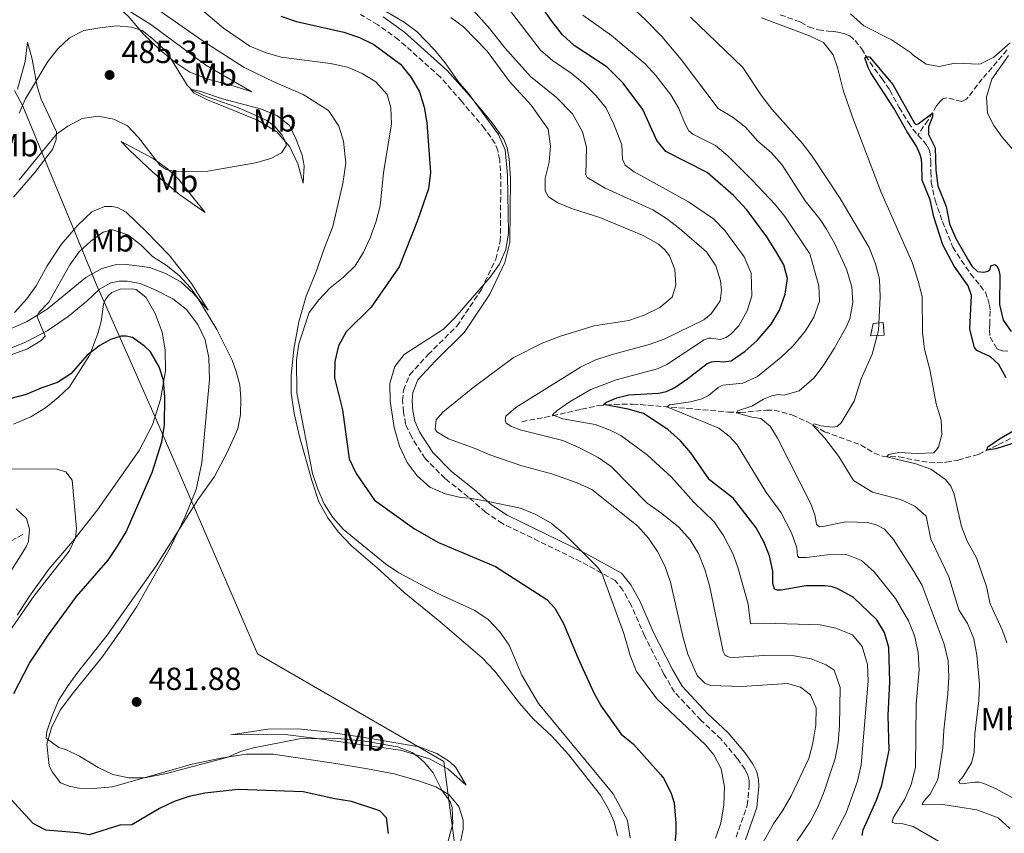
# Model space of a CAD drawing. Units: metres. Extents: x 632767 to 636260, y 4653344 to 4655722.
# Drawn here: x 634707 to 635016, y 4655313 to 4655568 of the extents above; entities that cross this region are included whole.
import ezdxf
from ezdxf.enums import TextEntityAlignment as Align

# ---------------------------------------------------------------- set-up
doc = ezdxf.new("R2010")
doc.units = ezdxf.units.M
doc.header["$MEASUREMENT"] = 0
doc.linetypes.add('DGN Style 3', pattern=[2.435891, 1.739922, -0.695969])
for name, color, linetype, lineweight in [('Barranco lineal', 142, 'DGN Style 3', 13), ('Camino', 7, 'DGN Style 3', 0), ('construcción   en ruinas', 1, 'Continuous', 0), ('contrucción  en ruinas', 1, 'DGN Style 3', 13), ('Cota de punto acotado terreno', 7, 'Continuous', 0), ('Curva de nivel directora', 30, 'Continuous', 30), ('Curva de nivel intermedia', 30, 'Continuous', 0), ('Etiqueta de uso rústico', 92, 'Continuous', 0), ('Límite de municipio', 7, 'Continuous', 0), ('Línea de cambio de uso (parcela vista)', 92, 'Continuous', 0), ('Margen derecho', 7, 'Continuous', 0), ('Punto acotado terreno (símbolo)', 7, 'Continuous', 0)]:
    doc.layers.add(name, color=color, linetype=linetype, lineweight=lineweight)
doc.styles.add('Style-Arial', font='arial.ttf')

# ---------------------------------------------------------------- blocks, each defined once
blk = doc.blocks.new('5PATER')
at = {"layer": 'Punto acotado terreno (símbolo)', "linetype": 'Continuous', "lineweight": 0}
h = blk.add_hatch(color=51, dxfattribs=at)
edge = h.paths.add_edge_path()
edge.add_ellipse((0, 0), major_axis=(-0.11, -0.111), ratio=0.999422, start_angle=0, end_angle=360)

msp = doc.modelspace()

# ---------------------------------------------------------------- linework, layer by layer
at = {"layer": 'Barranco lineal', "color": 142, "linetype": 'DGN Style 3', "lineweight": 13}
for points in [[(634945.36, 4655569.87, 426.19), (634951.73, 4655567.53, 425.61), (634954.28, 4655566.08, 425.57), (634957.35, 4655565.09, 425.53), (634960.39, 4655564.73, 425.45), (634962.31, 4655564.6, 425.45), (634964, 4655564.34, 425.45), (634965.58, 4655563.84, 425.37), (634967.2, 4655563.28, 425.37), (634968.86, 4655561.76, 425.33), (634970.87, 4655559.22, 425.24), (634973.52, 4655554.9, 424.83), (634977.26, 4655549.87, 424.58), (634979.74, 4655546.18, 424.5), (634982.65, 4655540.79, 424.29), (634985.56, 4655536.01, 424.21), (634986.95, 4655533.93, 424.21), (634988.54, 4655532.11, 424.09)], [(635016.57, 4655558.86, 428.67), (635008.75, 4655549.77, 427.55), (635003.79, 4655543.39, 426.73), (635002.28, 4655542.63, 426.32), (634997.58, 4655543.81, 426.03), (634996.33, 4655543.45, 425.94), (634995.44, 4655542.59, 425.86), (634994.41, 4655541.27, 425.41), (634991.71, 4655536.8, 424.58), (634988.54, 4655532.11, 424.09)], [(634988.54, 4655532.11, 424.09), (634990.33, 4655530.23, 424.09), (634991.58, 4655528.61, 424), (634992.21, 4655527.32, 423.92), (634992.54, 4655524.94, 423.88), (634992.55, 4655523.89, 423.88), (634992.55, 4655520.58, 423.76), (634992.75, 4655517.31, 423.71), (634993.91, 4655511.66, 423.43), (634996.26, 4655504.96, 423.22), (634999.51, 4655496.93, 423.05), (635002.15, 4655492.84, 422.81), (635005.07, 4655488.58, 422.56), (635008.11, 4655484.88, 422.27), (635009.7, 4655482.8, 422.15), (635010.49, 4655480.72, 422.1), (635010.96, 4655478.87, 422.1), (635011.19, 4655476.89, 422.02), (635011.09, 4655472.99, 421.98), (635011.03, 4655470.97, 421.98), (635011.16, 4655468.69, 421.94), (635013.35, 4655465.06, 421.53), (635015.06, 4655464.4, 421.2), (635016.82, 4655464.3, 420.99)], [(634864.28, 4655442.2, 458.86), (634873.93, 4655444.03, 455.06), (634883.01, 4655446.12, 451.8), (634888.3, 4655447.25, 450.44), (634893.26, 4655447.61, 449.36), (634899.01, 4655447.75, 447.92), (634916.16, 4655446.34, 443.29), (634929.11, 4655445.23, 440.81), (634932.84, 4655445.07, 439.62), (634941, 4655445.84, 437.55), (634943.48, 4655445.84, 437.1), (634949.03, 4655444.32, 435.86), (634953.69, 4655442.25, 435.77), (634959.25, 4655439.05, 433.42), (634970.58, 4655434.93, 431.48), (634974.91, 4655432.29, 430.57), (634977.46, 4655431.36, 430.28), (634982.58, 4655431.14, 429.08), (634992.2, 4655429.36, 428.01), (634994.48, 4655429.26, 427.68), (634997.45, 4655429.46, 427.35), (635001.15, 4655430.16, 426.77), (635007.53, 4655431.95, 425.53), (635013.87, 4655435.06, 424.25), (635018.59, 4655437.34, 422.89)], [(634707.79, 4655406.85, 467.03), (634703.36, 4655404.46, 465), (634698.1, 4655402.61, 463.75), (634690.21, 4655399.22, 461.71), (634682.19, 4655397.06, 460), (634673.7, 4655394.36, 459.34), (634667.22, 4655391.89, 457.82), (634661.59, 4655389.78, 455), (634654.09, 4655386.97, 452.89), (634648.15, 4655384.5, 451.74), (634642.65, 4655382.22, 450), (634638.85, 4655381.21, 449.41), (634634.11, 4655378.93, 448.82), (634629.83, 4655375.59, 447.54), (634626.38, 4655371.41, 445), (634623.34, 4655369.29, 443.03), (634620.47, 4655366.72, 441.47), (634619.19, 4655365.56, 440), (634614.68, 4655361.68, 436.88), (634613.08, 4655360.36, 435), (634609.23, 4655359.61, 431.85)]]:
    msp.add_polyline3d(points, dxfattribs=at)
at = {"layer": 'Camino', "color": 7, "linetype": 'DGN Style 3', "lineweight": 0}
msp.add_polyline3d([(634931.53, 4655311.88, 467.87), (634935.02, 4655321.82, 468.24), (634935.64, 4655327.94, 468.45), (634935.57, 4655329.62, 468.45), (634935.21, 4655331.34, 468.49), (634934.32, 4655333.12, 468.57), (634931.9, 4655336.56, 468.94), (634926.81, 4655342.57, 468.82), (634920.46, 4655348.57, 468.37), (634912.16, 4655357.39, 468.45), (634908.88, 4655363, 468.65), (634902.82, 4655374.99, 468.9), (634898.59, 4655384.63, 469.36), (634895.97, 4655389.39, 469.52), (634893.59, 4655392.39, 469.73), (634882.85, 4655398.27, 470.43), (634858.22, 4655410.24, 471.05), (634852.93, 4655413.77, 470.64), (634847.48, 4655418.62, 469.93), (634840.24, 4655424.37, 468.9), (634834.02, 4655430.61, 468.9), (634829.68, 4655437.41, 469.11), (634827.86, 4655441.44, 469.11), (634827.17, 4655445.24, 469.27), (634826.9, 4655448.84, 469.27), (634827.19, 4655452.08, 469.23), (634829.14, 4655456.93, 469.27), (634834.91, 4655463.25, 469.48), (634843.96, 4655472.21, 469.89), (634851.68, 4655483.71, 469.89), (634856.1, 4655493.2, 470.14), (634857.55, 4655498.78, 470.22), (634857.73, 4655518.44, 470.18), (634857.39, 4655524.29, 470.18), (634856.76, 4655527.23, 470.18), (634855.94, 4655529.48, 470.22), (634852.63, 4655534.17, 470.35), (634845.45, 4655542.65, 470.97), (634838.77, 4655550.28, 471.96), (634825.62, 4655562.02, 471.96), (634819.13, 4655566.7, 471.92), (634813.66, 4655569.9, 471.75)], dxfattribs=at)
at = {"layer": 'construcción   en ruinas', "color": 1, "linetype": 'Continuous', "lineweight": 0}
msp.add_polyline3d([(634977.99, 4655469.37, 436.61), (634973.72, 4655469.11, 437.19), (634974.55, 4655473.04, 437.19), (634977.68, 4655473.31, 436.61)], close=True, dxfattribs=at)
at = {"layer": 'contrucción  en ruinas', "color": 1, "linetype": 'DGN Style 3', "lineweight": 13}
msp.add_polyline3d([(634973.72, 4655469.11, 437.19), (634974.55, 4655473.04, 437.19), (634977.68, 4655473.31, 436.61), (634977.99, 4655469.37, 436.61), (634973.72, 4655469.11, 437.19)], dxfattribs=at)
at = {"layer": 'Curva de nivel directora', "color": 30, "linetype": 'Continuous', "lineweight": 30, "flags": 128}
for points, elevation in [([(634971.05, 4655312.43), (634971.32, 4655314.15), (634975.54, 4655323.47), (634977.19, 4655328.19), (634979.52, 4655339.2), (634979.2, 4655350.04), (634979.7, 4655360.64), (634979.46, 4655371.32), (634978.07, 4655376.11), (634975.65, 4655380.07), (634968.21, 4655387.13), (634963.22, 4655389.87), (634961.37, 4655390.46), (634959.32, 4655390.76), (634953.41, 4655390.66), (634945.61, 4655389.39), (634944.55, 4655389.36), (634943.59, 4655389.66), (634943.06, 4655391.41), (634942.99, 4655395.27), (634942.01, 4655400.17), (634940.21, 4655404.49), (634937.83, 4655408.89), (634930.72, 4655418.13), (634923.21, 4655424), (634917.32, 4655432.39), (634914.12, 4655436.23), (634910.12, 4655439.71), (634902.51, 4655444.77), (634897.7, 4655446.14), (634889.92, 4655447.56), (634890.84, 4655448.29), (634894.11, 4655449.71), (634897.91, 4655450.64), (634907.2, 4655451.18), (634909.71, 4655451.67), (634912.25, 4655452.9), (634916.39, 4655455.71), (634922.42, 4655460.41), (634923.81, 4655460.97), (634925.43, 4655461.23), (634927.47, 4655460.97), (634929.92, 4655461.34), (634934.34, 4655464.35), (634938.1, 4655467.64), (634942.53, 4655472.75), (634945.17, 4655477.18), (634946.92, 4655482.2), (634947.61, 4655487.16), (634946.45, 4655491.38), (634943.99, 4655495.74), (634941.19, 4655500.17), (634934.89, 4655508.61), (634930.7, 4655513.11), (634922.4, 4655520.34), (634909.44, 4655526.97), (634906.6, 4655530.37), (634902.29, 4655540.11), (634896.11, 4655548.35), (634891.02, 4655553.42), (634880.77, 4655560.22), (634877.08, 4655563.59), (634873.72, 4655567.86), (634861.85, 4655584.65)], 450), ([(634788.67, 4655569.4), (634793.6, 4655567.77), (634808.48, 4655564.44), (634813.39, 4655562.68), (634817.92, 4655560.57), (634826.2, 4655554.35), (634829.59, 4655550.13), (634832.2, 4655545.68), (634833.68, 4655540.91), (634834.51, 4655535.94), (634835.69, 4655520.38), (634834.98, 4655515.2), (634831.55, 4655505.34), (634825.86, 4655490.79), (634817.02, 4655478.12), (634809.22, 4655470.36), (634806.77, 4655465.98), (634805.61, 4655461.06), (634805.51, 4655455.97), (634808.04, 4655445.87), (634810.14, 4655430.5), (634812.31, 4655425.99), (634818.08, 4655417.59), (634830.59, 4655408.64), (634838.17, 4655404.33), (634856.05, 4655396.8), (634872.18, 4655386.42), (634874.7, 4655383.74), (634877.41, 4655378.89), (634881.98, 4655367.96), (634886.8, 4655357.35), (634889.2, 4655352.96), (634895.48, 4655344.22), (634899.32, 4655341.01), (634907.92, 4655331.47), (634908.78, 4655330.38), (634911.09, 4655325.92), (634912.05, 4655322.59), (634912.62, 4655316.24), (634912.62, 4655313.1), (634910.89, 4655296.81)], 475), ([(635016.22, 4655456.01), (635013.97, 4655460.1), (635011.32, 4655462.58), (635007.06, 4655464.49), (635006.3, 4655465.45), (635004.81, 4655471.23), (635005.33, 4655481.74), (635004.3, 4655484.84), (634999.87, 4655491.01), (634996.36, 4655497.66), (634993.51, 4655506.44), (634992.38, 4655511.79), (634989.9, 4655518), (634989.81, 4655523.01), (634989.63, 4655524.54), (634989.1, 4655526.26), (634988.1, 4655528.64), (634985.16, 4655533.13), (634981.02, 4655540.56), (634973.82, 4655551.69), (634972.9, 4655553.34), (634971.93, 4655556.31), (634972.5, 4655556.81), (634973.32, 4655556.64), (634980.65, 4655547.95), (634987.51, 4655535.81), (634988.08, 4655535.48), (634988.61, 4655535.68), (634993.14, 4655539.03), (634993.14, 4655537.87), (634991.86, 4655534.7), (634991.86, 4655532.29), (634993.91, 4655528.09), (634994.21, 4655521.12), (634994.77, 4655516.16), (634997.36, 4655509.69), (634998.49, 4655504.24), (635000.45, 4655499.64), (635004.41, 4655492.72), (635005.44, 4655491), (635007.23, 4655489.31), (635009.18, 4655489.12), (635010.43, 4655489.38), (635011.22, 4655490.01), (635011.46, 4655491.1), (635012.68, 4655491.5), (635013.27, 4655491.1), (635013.93, 4655489.78), (635014.27, 4655488.13), (635014.14, 4655479.01), (635015.27, 4655474.06), (635017.82, 4655470.52)], 425), ([(634740.17, 4655407.68), (634748.39, 4655426.31), (634751.34, 4655435.9), (634752.18, 4655441.11), (634752.32, 4655449.93), (634751.93, 4655455.24), (634750.54, 4655459.4), (634747.77, 4655464.11), (634745.96, 4655465.86), (634742.15, 4655468.63), (634740.22, 4655469.06), (634738.67, 4655468.99), (634735.25, 4655468.02), (634731.95, 4655466.12), (634727.99, 4655463.06), (634722.81, 4655457.22), (634718.61, 4655454.5), (634713.69, 4655452.85), (634708.83, 4655450.7), (634703.99, 4655449.46)], 475), ([(635021.22, 4655436.3), (635013.02, 4655433.72), (635010.16, 4655433.24), (635010.52, 4655434.33), (635014.09, 4655436.84), (635018.61, 4655439.46)], 425), ([(634704.99, 4655356.98), (634709.87, 4655366.42), (634715.53, 4655374.88), (634724.65, 4655387.4), (634734.57, 4655398.73), (634737.49, 4655403.12), (634740.17, 4655407.68)], 475), ([(634822.53, 4655313.03), (634821.9, 4655317.98), (634819.77, 4655320.08), (634810.86, 4655323.01), (634805.66, 4655323.86), (634795.66, 4655326.11), (634775.35, 4655326.79), (634764.88, 4655325.66), (634759.98, 4655324.63), (634755.23, 4655323.06), (634750.68, 4655320.87), (634741.94, 4655315.74), (634738.24, 4655315.61), (634728.57, 4655312.56), (634724.98, 4655313.23), (634714.97, 4655314.02), (634711.02, 4655316.2), (634704.01, 4655323.79)], 475)]:
    msp.add_lwpolyline(points, dxfattribs=dict(at, elevation=elevation))
at = {"layer": 'Curva de nivel intermedia', "color": 30, "linetype": 'Continuous', "lineweight": 0, "flags": 128}
for points, elevation in [([(634962.29, 4655465.14), (634966.08, 4655471.81), (634967.17, 4655474.46), (634968.16, 4655479.55), (634967.85, 4655484.54), (634966.17, 4655490.02), (634962.33, 4655498.24), (634959.92, 4655502.63), (634957.92, 4655505.64), (634953.19, 4655511.52), (634945.85, 4655522.91), (634942.5, 4655526.62), (634938.31, 4655530.24), (634934.51, 4655534.59), (634930.55, 4655537.65), (634925.88, 4655540.5), (634914.3, 4655555.8), (634908.21, 4655562.99), (634903.22, 4655568.2), (634891.82, 4655578.97)], 440), ([(634763.06, 4655572.18), (634770.75, 4655565.63), (634779.03, 4655560.02), (634783.81, 4655557.98), (634788.79, 4655556.58), (634804.28, 4655554.59), (634809.61, 4655553.37), (634814.26, 4655551.42), (634818.52, 4655548.8), (634822.02, 4655544.83), (634823.23, 4655540.68), (634823.38, 4655535.68), (634820.88, 4655520.31), (634819.89, 4655509.96), (634818.62, 4655505.13), (634816.77, 4655499.92), (634814.66, 4655495.4), (634812.01, 4655491.11), (634808.33, 4655487.55), (634804.23, 4655484.2), (634800.66, 4655480.46), (634797.59, 4655476.43), (634794.39, 4655466.66), (634793.65, 4655461.63), (634793.77, 4655451.26), (634798.66, 4655425.94), (634800.32, 4655421), (634802.28, 4655416.4), (634805.01, 4655412.13), (634808.33, 4655408.35), (634821.55, 4655397.59), (634825.73, 4655394.83), (634837.99, 4655388.32), (634849.56, 4655382.95), (634853.72, 4655380.17), (634857.42, 4655376.24), (634860.37, 4655372.08), (634864.27, 4655362.64), (634869.57, 4655353.75), (634892.95, 4655325.42), (634897.42, 4655317.13), (634898.32, 4655311.68)], 480), ([(634925.02, 4655311.57), (634926.71, 4655316.27), (634927.69, 4655322.04), (634927.88, 4655327.62), (634926.88, 4655333.31), (634924.51, 4655337.71), (634921.95, 4655340.8), (634906.69, 4655355.31), (634900.27, 4655363.81), (634898.29, 4655368.81), (634896.25, 4655375.74), (634889.44, 4655394.66), (634888.15, 4655396.44), (634877.74, 4655406.81), (634873.47, 4655410.34), (634868.68, 4655413.11), (634863.85, 4655415.06), (634853.78, 4655417.16), (634847.98, 4655418.17), (634845.14, 4655418.37), (634840.3, 4655419.61), (634835.44, 4655421.62), (634831.51, 4655425.21), (634828.36, 4655429.39), (634825.91, 4655434.52), (634824.24, 4655440.36), (634822.98, 4655448.61), (634822.9, 4655454.13), (634824.49, 4655459.49), (634827.36, 4655463.25), (634839.77, 4655471.22), (634843.28, 4655474.81), (634854.34, 4655487.59), (634857.31, 4655491.65), (634859.28, 4655496.24), (634860.13, 4655501.32), (634859.79, 4655519.5), (634859.03, 4655527.44), (634856.94, 4655532.26), (634847.55, 4655545.14), (634844.31, 4655548.95), (634840.24, 4655554.78), (634836.86, 4655558.87), (634831.42, 4655564.51), (634827.41, 4655567.51), (634818.53, 4655572.79)], 470), ([(634882.2, 4655434.13), (634877.21, 4655436.25), (634863.82, 4655439.6), (634861.01, 4655440.72), (634859.42, 4655441.75), (634859.03, 4655442.67), (634859.32, 4655443.93), (634862.43, 4655446.64), (634882.7, 4655459.28), (634887.19, 4655461.47), (634892.33, 4655463.22), (634904.27, 4655466.4), (634908.98, 4655468.1), (634921.42, 4655474.18), (634923.66, 4655476.03), (634926.56, 4655480.11), (634926.89, 4655483.5), (634926.66, 4655486.37), (634925.13, 4655491.13), (634922.21, 4655495.46), (634913.72, 4655502.82), (634909.66, 4655505.95), (634905.44, 4655508.64), (634890.45, 4655515.49), (634884.83, 4655518.78), (634884.4, 4655519.61), (634884.63, 4655528.3), (634883.37, 4655533.12), (634880.24, 4655538.82), (634875.22, 4655543.87), (634867.07, 4655550.51), (634858.99, 4655559.5), (634854.26, 4655565.44), (634848.31, 4655572.11)], 460), ([(634961.67, 4655311.14), (634966.02, 4655319.51), (634969.55, 4655329.42), (634970.77, 4655334.54), (634972.95, 4655360.84), (634972.7, 4655366.04), (634971.06, 4655371.65), (634968.05, 4655375.35), (634962.8, 4655377.46), (634957.9, 4655378.46), (634940.56, 4655378.96), (634936.03, 4655378.82), (634935.27, 4655384.93), (634932.14, 4655396.1), (634930.49, 4655400.81), (634927.65, 4655406.24), (634924.64, 4655410.83), (634918.26, 4655416.93), (634911.28, 4655424.76), (634903.71, 4655431.72), (634895.39, 4655437.89), (634891.97, 4655439.58), (634887.3, 4655441.36), (634877.13, 4655443.08), (634873.97, 4655444.3), (634875.36, 4655445.75), (634879.48, 4655448.58), (634885.98, 4655452.3), (634893.86, 4655455.36), (634906.9, 4655458.77), (634909.81, 4655460.12), (634921.53, 4655467.9), (634922.85, 4655468.39), (634923.71, 4655468.43), (634926.55, 4655468), (634928.4, 4655468.56), (634929.89, 4655469.65), (634932.33, 4655472.3), (634935, 4655476.93), (634936.46, 4655481.71), (634936.25, 4655488.79), (634934.09, 4655493.94), (634928.01, 4655502.18), (634924.47, 4655505.86), (634916.63, 4655511.21), (634899.51, 4655520.61), (634896.7, 4655522.69), (634895.9, 4655524.54), (634895.64, 4655529.03), (634893.13, 4655535.57), (634890.77, 4655540.53), (634887.65, 4655544.43), (634883.89, 4655548.18), (634879.79, 4655551.49), (634873.91, 4655555.48), (634870.14, 4655558.77), (634860.76, 4655570.97)], 455), ([(634955.87, 4655474.97), (634957.63, 4655479.98), (634957.5, 4655484.83), (634954.68, 4655494.81), (634946.76, 4655506.55), (634943.8, 4655510.33), (634936.62, 4655517.89), (634928.88, 4655525.58), (634925.09, 4655528.86), (634917.94, 4655532.41), (634916.65, 4655533.43), (634915.29, 4655536.01), (634913.6, 4655540.43), (634911.09, 4655544.75), (634906.36, 4655550.81), (634902.99, 4655554.5), (634892.4, 4655563.35), (634883.44, 4655569.72)], 445), ([(635002.23, 4655328.62), (635001.7, 4655328.79), (635001.37, 4655329.35), (635002.76, 4655330.9), (635005.38, 4655335.15), (635006.15, 4655338.47), (635006.38, 4655344.26), (635007.69, 4655354.76), (635007.82, 4655359.82), (635007.05, 4655369), (635006.06, 4655374.09), (635004.07, 4655378.88), (635001.43, 4655383.13), (634998.28, 4655393.48), (634992.55, 4655405.34), (634991.09, 4655412.57), (634987.62, 4655415.7), (634983.05, 4655417.76), (634974.26, 4655420.06), (634968.38, 4655423.72), (634963.75, 4655431.31), (634959.32, 4655437.06), (634955.52, 4655441.19), (634956.11, 4655441.49), (634958.06, 4655440.9), (634961.8, 4655440.47), (634963.25, 4655440.64), (634964.44, 4655441.86), (634968.56, 4655448.6), (634970.77, 4655455.67), (634974.17, 4655463.38), (634976.15, 4655470.81), (634976.7, 4655481.32), (634976.49, 4655486.87), (634975.23, 4655491.7), (634973.28, 4655496.86), (634964.18, 4655512.2), (634955.41, 4655525.54), (634952.36, 4655529.5), (634942.75, 4655540.27), (634939.41, 4655544.59), (634933.58, 4655553.31), (634917.18, 4655569.09)], 435), ([(634967.41, 4655570.1), (634971.58, 4655566.4), (634980.24, 4655561.98), (634986.22, 4655558.05), (634987.02, 4655557.13), (634991.14, 4655554.32), (634995.21, 4655553.63), (635000.11, 4655554.66), (635007.93, 4655554.37), (635012.41, 4655556.55), (635017.45, 4655561.02)], 430), ([(634706.58, 4655538.95), (634708.64, 4655543.53), (634715.63, 4655555.18), (634718.76, 4655559.16), (634722.42, 4655562.59), (634726.86, 4655564.9), (634731.92, 4655565.8), (634737.12, 4655566.34), (634741.89, 4655565.98), (634745.21, 4655564.91), (634748.78, 4655562.09), (634752.43, 4655558.68), (634754.28, 4655555.91), (634759.28, 4655547.77), (634760.85, 4655546.2), (634765.24, 4655544.22), (634774.92, 4655540.84), (634779.52, 4655538.87), (634784.27, 4655536.64), (634786.86, 4655534.79), (634789.16, 4655532.11), (634790.29, 4655529.82), (634790.4, 4655528.78), (634788.87, 4655526.5), (634785.61, 4655524.75), (634780.8, 4655523.37), (634765.83, 4655520.83), (634755.74, 4655520.54)], 485), ([(634897.86, 4655473.98), (634902.72, 4655475.58), (634907.64, 4655478.02), (634911.44, 4655481.25), (634912.62, 4655485), (634912.32, 4655489.99), (634910.63, 4655494.22), (634909.11, 4655496.16), (634907.22, 4655497.85), (634902.36, 4655500.59), (634888.75, 4655506.23), (634880.22, 4655508.93), (634875.61, 4655510.88), (634872.68, 4655512.69), (634871.59, 4655514.57), (634871.59, 4655518.6), (634872.84, 4655523.66), (634873.32, 4655528.63), (634872.53, 4655533.96), (634867.21, 4655541.46), (634860.48, 4655548.87), (634853.41, 4655558.46), (634846, 4655566.03), (634842, 4655569.02)], 465), ([(635016.4, 4655372.83), (635015.12, 4655376.65), (635011.25, 4655385.1), (635010.09, 4655390.55), (635006.9, 4655399.47), (635004, 4655404.69), (635002.21, 4655409.36), (634999.89, 4655419.49), (634998.83, 4655422), (634997.21, 4655424.08), (634992.64, 4655427.34), (634987.9, 4655428.93), (634978.79, 4655431.14), (634979.32, 4655431.9), (634982.52, 4655432.53), (634988.37, 4655432.21), (634993.53, 4655432.44), (634995.01, 4655434.26), (634996.07, 4655438.23), (634995.83, 4655442.69), (634994.31, 4655447.78), (634992.28, 4655458.54), (634990.6, 4655464.98), (634989.98, 4655470.22), (634989.88, 4655481.47), (634988.62, 4655486.31), (634986.8, 4655491.91), (634976.94, 4655514.45), (634967.99, 4655537.69), (634965.05, 4655546.21), (634963.36, 4655553.34), (634962, 4655557.27), (634958.89, 4655561.2), (634954.53, 4655563.28), (634939.53, 4655568.88)], 430), ([(635016.91, 4655557.08), (635011.73, 4655549.7), (635010.02, 4655544.12), (635010.39, 4655538.96), (635012.37, 4655535.1), (635014.99, 4655531.47), (635018.36, 4655527.64)], 430), ([(634755.74, 4655520.54), (634752.69, 4655521.32), (634750.81, 4655522.57), (634744.02, 4655531.37), (634740.61, 4655535.03), (634736.31, 4655537.1), (634731.4, 4655538.04), (634726.43, 4655537.28), (634721.9, 4655534.93), (634718.29, 4655532.43), (634706.64, 4655518.12)], 485), ([(634840.05, 4655306.43), (634842.68, 4655316.18), (634842.42, 4655321.17), (634841.77, 4655323.09), (634839.33, 4655326.42), (634836.45, 4655332.03), (634833.78, 4655335.27), (634831.76, 4655337.11), (634829.95, 4655338.47), (634825.25, 4655340.18), (634815.03, 4655341.97), (634806.63, 4655342.82), (634794.52, 4655342.68), (634780.09, 4655339.9), (634776.41, 4655338.89), (634771.8, 4655336.84), (634752.89, 4655331.79), (634745.98, 4655330.43), (634740.98, 4655330.49), (634735.97, 4655331.55), (634731.43, 4655333.68), (634725.51, 4655337.24), (634721.52, 4655339.21), (634719.02, 4655339.95), (634715.14, 4655342.97), (634715.26, 4655345.05), (634716.95, 4655349.88), (634718.99, 4655354.69), (634721.79, 4655359.14), (634724.69, 4655363.21), (634734.27, 4655375.2), (634749.63, 4655396.94), (634762.63, 4655417.72), (634767.89, 4655425.03), (634772.02, 4655432.7), (634775.22, 4655440.01), (634776.05, 4655444.46), (634776.18, 4655449.46), (634775.81, 4655453.77), (634774.64, 4655458.29), (634773.47, 4655461.46), (634768.62, 4655471.12), (634762.64, 4655480.9), (634760.32, 4655484.14), (634756.8, 4655488.02), (634752.77, 4655491.33), (634748.43, 4655494.06), (634744.84, 4655497.68), (634740.72, 4655500.83), (634735.99, 4655502.43), (634732.99, 4655501.61), (634729.15, 4655498.82), (634725.45, 4655495.44), (634722.47, 4655491.42), (634715.96, 4655479.69), (634712.79, 4655476.46), (634712.23, 4655475.09), (634714.73, 4655469.05), (634713.51, 4655467.64), (634709.22, 4655465.07), (634694.57, 4655459.7)], 480), ([(634937.09, 4655305.09), (634943.2, 4655316.09), (634946.09, 4655320.17), (634948.78, 4655324.78), (634954.28, 4655336.52), (634955.63, 4655341.35), (634956.52, 4655346.96), (634956.58, 4655352.38), (634954.86, 4655356.48), (634951.75, 4655358.95), (634947.62, 4655360.11), (634933.28, 4655359.17), (634923.53, 4655359.46), (634921.72, 4655360.15), (634919.3, 4655362.63), (634916.39, 4655369.27), (634914.83, 4655374.85), (634910.98, 4655391.86), (634909.16, 4655397.01), (634906.88, 4655401.5), (634904, 4655405.66), (634900.68, 4655409.41), (634886.24, 4655420.95), (634881.67, 4655422.98), (634873.75, 4655425.86), (634864.3, 4655428.4), (634854.25, 4655431.76), (634849.67, 4655433.76), (634841.26, 4655436.8), (634837.66, 4655439.01), (634837.09, 4655439.9), (634837.42, 4655442.81), (634839.57, 4655445.22), (634848.98, 4655452.87), (634861.59, 4655462.26), (634870.67, 4655466.82), (634876.72, 4655469.14), (634886.97, 4655472.23), (634897.86, 4655473.98)], 465), ([(635003.69, 4655305.63), (634987.08, 4655315.21), (634983.84, 4655316.07), (634981.86, 4655316.16), (634981.23, 4655316.26), (634980.51, 4655316.53), (634980.74, 4655317.88), (634984.43, 4655323.77), (634986.41, 4655328.35), (634987.81, 4655333.67), (634988.02, 4655353.61), (634988.99, 4655364.31), (634988.62, 4655369.79), (634987.52, 4655375.14), (634985.61, 4655379.77), (634981.47, 4655386.71), (634974.79, 4655395.09), (634970.82, 4655398.65), (634966.17, 4655400.58), (634960.05, 4655400.46), (634953.6, 4655399.57), (634951.19, 4655399.56), (634950.76, 4655400.09), (634950.53, 4655402.67), (634948.84, 4655407.37), (634945.63, 4655413.63), (634940.8, 4655420.24), (634931.86, 4655434.9), (634929.32, 4655437.67), (634926.11, 4655440.22), (634909.82, 4655446.87), (634910.74, 4655447.52), (634917.24, 4655448.44), (634920.72, 4655449.35), (634922.9, 4655450.44), (634925.94, 4655452.96), (634927.32, 4655453.62), (634933.67, 4655454.28), (634938.2, 4655456.41), (634945.62, 4655462.39), (634949.35, 4655465.93), (634953.25, 4655470.72), (634955.87, 4655474.97)], 445), ([(635017.4, 4655314.54), (635013.7, 4655317.91), (635007.05, 4655320.44), (634996.41, 4655322.08), (634989.9, 4655321.98), (634990, 4655322.54), (634990.89, 4655323.83), (634992.34, 4655325.32), (634994.75, 4655329.91), (634996.39, 4655339.89), (634996.65, 4655345.48), (634997.96, 4655356.81), (634998.29, 4655362.2), (634998.01, 4655367.19), (634996.76, 4655372.44), (634989.85, 4655390.81), (634987.2, 4655395.46), (634980.91, 4655405.2), (634978.03, 4655408.44), (634975.61, 4655409.72), (634972.81, 4655410.61), (634965.95, 4655410.77), (634958.73, 4655409.31), (634957.64, 4655409.25), (634956.75, 4655409.94), (634956.35, 4655412.61), (634955.02, 4655416.18), (634944.53, 4655437.02), (634942.15, 4655440.78), (634939.31, 4655443.23), (634936.5, 4655443.59), (634931.61, 4655445.02), (634931.91, 4655445.65), (634936.47, 4655447.11), (634940.16, 4655449.29), (634942.74, 4655450.28), (634944.66, 4655450.72), (634946.54, 4655450.55), (634951.3, 4655451.85), (634956.05, 4655456.01), (634959.06, 4655460), (634962.29, 4655465.14)], 440), ([(634947.83, 4655306.49), (634954.89, 4655316.84), (634957.11, 4655321.32), (634959.18, 4655326.23), (634962.54, 4655336.57), (634963.5, 4655341.47), (634964, 4655346.9), (634964.15, 4655358.85), (634962.25, 4655364.22), (634959.74, 4655365.91), (634955.1, 4655367.78), (634949.76, 4655368.71), (634940.23, 4655368.84), (634930.76, 4655368.19), (634929.44, 4655368.36), (634928.64, 4655368.66), (634927.98, 4655369.05), (634927.49, 4655370.08), (634923.17, 4655390.85), (634921.68, 4655395.81), (634919.69, 4655400.89), (634917.08, 4655405.16), (634913.52, 4655409.12), (634908.25, 4655413.44), (634903.59, 4655416.67), (634892.35, 4655428.16), (634888.21, 4655430.97), (634882.2, 4655434.13)], 460), ([(634692.8, 4655427.44), (634718.45, 4655427.3), (634721.28, 4655426.46), (634723.25, 4655423.84), (634724.65, 4655408.72), (634724.27, 4655405.73), (634722.32, 4655401.6), (634711.18, 4655387.46), (634702.53, 4655374.88)], 470), ([(635018.43, 4655324.08), (635012.9, 4655327.08), (635009.27, 4655328.66), (635007.75, 4655329.09), (635006.39, 4655329.12), (635002.23, 4655328.62)], 435)]:
    msp.add_lwpolyline(points, dxfattribs=dict(at, elevation=elevation))
at = {"layer": 'Límite de municipio', "color": 7, "linetype": 'Continuous', "lineweight": 0}
msp.add_polyline3d([(634700.15, 4654744.45, 460.41), (634734.51, 4654959.16, 429.87), (634808.79, 4655065.52, 466.41), (634824.01, 4655087.32, 470.17), (634839.97, 4655110.18, 479.52), (634842.04, 4655122.27, 478.76), (634853.55, 4655231.3, 480.17), (634843.69, 4655306.16, 480.89), (634841.1, 4655325.8, 480.21), (634839.81, 4655335.58, 480.81), (634781.38, 4655369.37, 480.51), (634760.17, 4655418.51, 479.48), (634753.58, 4655433.76, 475.91), (634749.66, 4655442.64, 473.84), (634733.27, 4655479.76, 476.04), (634731.62, 4655483.49, 477.84), (634730.58, 4655485.85, 477.85), (634729.5, 4655488.48, 477.83), (634723.43, 4655503.21, 482.08), (634714.36, 4655525.22, 484.7), (634707.81, 4655541.13, 485.01), (634705.2, 4655546.12, 483.2)], dxfattribs=at)
at = {"layer": 'Línea de cambio de uso (parcela vista)', "color": 92, "linetype": 'Continuous', "lineweight": 0}
for points in [[(634779.56, 4655545.65, 483.12), (634774.06, 4655547.46, 483.57), (634765.91, 4655549.66, 484.54), (634760.11, 4655551.88, 484.64), (634755.43, 4655554.95, 484.92), (634750.63, 4655558.97, 485.26), (634745.67, 4655563.76, 485.05), (634740.95, 4655569.31, 484.4), (634734.13, 4655575.5, 483.53), (634747.91, 4655566.75, 483.18), (634765.14, 4655554.09, 482.91), (634779.56, 4655545.65, 483.12)], [(634894.36, 4655312.36, 481.31), (634893.23, 4655316.72, 481.27), (634891.51, 4655320.65, 481.14), (634889.03, 4655325.01, 481.14), (634878.97, 4655337.75, 480.9), (634873.68, 4655343.5, 480.98), (634867.89, 4655349.01, 481.23), (634863.53, 4655353.9, 481.64), (634855.85, 4655363.97, 481.64), (634851.82, 4655368.16, 481.68), (634838.72, 4655379.42, 481.6), (634827.34, 4655388.59, 481.08), (634818.88, 4655396.33, 480.73), (634810.91, 4655403.3, 480.11), (634806.71, 4655407.61, 480.07), (634803.5, 4655412.02, 480.04), (634800.64, 4655417.03, 480.07), (634798.39, 4655423.79, 480.11), (634794.51, 4655437.52, 480.11), (634792.85, 4655444.81, 480.14), (634791.91, 4655451.22, 480.18), (634791.91, 4655456.83, 480.14), (634792.77, 4655464.96, 480.18), (634794.35, 4655473.49, 480.63), (634796.66, 4655481.53, 481.36), (634799.67, 4655488.98, 481.88), (634802.38, 4655496.71, 482.78), (634805.05, 4655503.42, 482.91), (634808.19, 4655516.92, 483.12), (634809.06, 4655523.3, 483.12), (634808.4, 4655530.21, 483.19), (634806.92, 4655534.94, 483.3), (634803.69, 4655539.86, 483.36), (634795.74, 4655544.88, 483.3), (634786.77, 4655548.73, 483.23), (634777.25, 4655553.28, 483.05), (634764.36, 4655561.52, 483.26), (634743.58, 4655576.26, 483.26)], [(634706.15, 4655546.48, 483.22), (634708.49, 4655555.18, 483.25), (634709.29, 4655561.25, 483.67), (634710.68, 4655555.89, 484.09), (634712.27, 4655547.31, 485.16), (634713.48, 4655543.34, 485.26), (634718.3, 4655533.18, 485.02), (634718.25, 4655530.68, 484.95), (634717.08, 4655527.64, 484.71), (634711.41, 4655520.27, 484.43), (634704.84, 4655512.63, 484.26)], [(634795.66, 4655517.04, 483.39), (634794.03, 4655523.12, 484.19), (634791.51, 4655528.46, 484.71), (634787.41, 4655533.17, 485.37), (634781.34, 4655536.76, 485.23), (634765.72, 4655543.21, 485.26), (634761.54, 4655545.28, 485.05), (634760.32, 4655546.47, 485.16), (634763.64, 4655545.83, 484.5), (634770.4, 4655543.45, 484.22), (634782.68, 4655540.22, 483.77), (634787.64, 4655538.13, 483.74), (634791.38, 4655535.11, 483.67), (634793.5, 4655530.76, 483.67), (634795.4, 4655525.8, 483.5), (634796.02, 4655522.47, 483.43), (634795.66, 4655517.04, 483.39)], [(634764.97, 4655507.84, 483.18), (634757.02, 4655513.39, 483.12), (634748.59, 4655520.45, 483.15), (634741.26, 4655527.39, 483.84), (634738.62, 4655530.14, 483.74), (634748.61, 4655524.81, 484.99), (634753.13, 4655521.55, 485.02), (634756.67, 4655518.13, 484.88), (634761.06, 4655512.61, 483.77), (634764.97, 4655507.84, 483.18)], [(634701.71, 4655470.37, 480.28), (634708.94, 4655473.53, 480.1), (634715.38, 4655477.47, 479.41), (634727.58, 4655487.43, 477.92), (634732.57, 4655490.21, 477.68), (634736.76, 4655491.43, 477.71), (634740.31, 4655491.47, 477.82), (634747.57, 4655490.55, 478.44), (634752.54, 4655488.68, 479.24), (634757.3, 4655486.1, 479.55), (634761.31, 4655482.46, 479.76), (634765.96, 4655477.18, 480.59), (634760.69, 4655485.59, 480.66), (634753.67, 4655494.44, 481.18), (634746.55, 4655501.74, 481.63), (634740.24, 4655507.91, 482.39), (634737.47, 4655509.4, 482.39), (634735.72, 4655509.74, 482.42)], [(634735.72, 4655509.74, 482.42), (634733.43, 4655509.72, 482.39), (634729.4, 4655507.99, 482.18), (634725.03, 4655503.83, 482.04), (634719.81, 4655497.79, 481.76), (634715.39, 4655491.14, 481.76), (634711.99, 4655484.87, 481.9), (634709.04, 4655480.73, 482.21), (634705.11, 4655476.48, 482.04)], [(634702.04, 4655464.45, 480.38), (634708.87, 4655467.26, 480.21), (634715.46, 4655470.66, 479.93), (634721.98, 4655475.2, 479.13), (634727.81, 4655479.96, 478.13), (634731.83, 4655483.76, 477.85), (634735.33, 4655485.8, 477.78), (634737.97, 4655486.24, 477.78), (634740.57, 4655486.26, 477.82), (634744.58, 4655485.57, 478.16)], [(634731.17, 4655414.55, 470.72), (634744.29, 4655433.15, 472.69), (634748.49, 4655441.21, 473.35), (634751.01, 4655449.12, 474.28), (634752.52, 4655458.14, 475.36), (634752.47, 4655464.72, 475.77), (634751.43, 4655470.26, 476.09), (634749.29, 4655476.16, 476.64), (634746.35, 4655481.29, 476.95), (634743.36, 4655483.66, 476.95), (634742.03, 4655483.88, 476.92), (634738.28, 4655483.82, 476.61), (634735.71, 4655482.72, 476.5), (634734.58, 4655481.7, 476.43), (634733.58, 4655480.3, 476.15), (634733.11, 4655479.06, 475.81), (634732.39, 4655473.66, 475.5), (634731.3, 4655469.82, 475.29), (634728.81, 4655463.22, 474.87), (634722.37, 4655453.17, 473.52), (634718.91, 4655449.78, 473.28), (634714.92, 4655446.53, 472.48), (634710.3, 4655443.72, 471.9), (634704.85, 4655441.46, 471.62)], [(634744.58, 4655485.57, 478.16), (634749.54, 4655483.45, 478.72), (634754.86, 4655480.74, 479.17), (634759.04, 4655477.48, 479.79), (634762.67, 4655472.69, 480), (634764.93, 4655467.88, 480), (634766.16, 4655462.24, 480.07), (634766.28, 4655455.42, 480), (634763.93, 4655429.31, 479.58), (634762.16, 4655420.94, 479.65), (634758.72, 4655412.41, 480.03), (634753.96, 4655402.59, 479.93), (634748.99, 4655393.82, 479.96), (634743.55, 4655384.23, 480.48), (634738.37, 4655376.46, 481.11), (634732.58, 4655368.22, 481.38), (634723.63, 4655357.28, 480.97), (634719.48, 4655351.68, 480.55), (634716.77, 4655346.17, 480.35), (634715.3, 4655341.09, 480), (634716.05, 4655334.38, 479.93), (634716.93, 4655332.4, 479.93), (634719.63, 4655328.96, 479.93), (634722.27, 4655327.83, 479.93), (634725.32, 4655327.25, 479.89), (634729.94, 4655327.18, 479.89), (634735.9, 4655327.68, 479.86), (634760.84, 4655334.72, 480.17), (634769.87, 4655336.68, 480.14), (634777.85, 4655337.89, 480), (634786.29, 4655337.88, 479.96), (634805.95, 4655334.95, 479.24), (634815.94, 4655333.28, 478.99), (634824.28, 4655331.74, 479.13), (634831.9, 4655329.58, 479.41), (634837.28, 4655327.61, 479.78), (634841.55, 4655325.14, 480.24), (634844.59, 4655321.44, 480.4), (634845.95, 4655317.21, 480.77), (634845.95, 4655314.37, 480.9), (634844.34, 4655306.8, 480.98)], [(634702.42, 4655392.79, 468.57), (634708.86, 4655402.92, 468.4), (634709.57, 4655404.6, 468.4), (634709.82, 4655408.48, 468.47), (634708.89, 4655411.85, 468.6), (634705.68, 4655414.82, 468.99)], [(634706.02, 4655381.53, 469.68), (634709.88, 4655387.42, 469.19), (634715.92, 4655395.97, 469.23), (634723.51, 4655404.76, 469.92), (634731.17, 4655414.55, 470.72)], [(634846.84, 4655328.13, 480.86), (634841.08, 4655333.26, 480.51), (634835.3, 4655336.46, 480.2), (634826.28, 4655339.17, 479.82), (634800, 4655342.79, 479.95), (634790.05, 4655344.02, 480.61), (634773, 4655343.94, 481.06), (634784.59, 4655345.72, 480.86), (634794.06, 4655345.82, 480.92), (634803.15, 4655344.96, 481.03), (634816.2, 4655342.95, 480.79), (634832.07, 4655340.25, 480.86), (634837.6, 4655338.07, 480.99), (634841.61, 4655335.63, 481.13), (634843.65, 4655333.68, 481.06), (634846.84, 4655328.13, 480.86)]]:
    msp.add_polyline3d(points, dxfattribs=at)
at = {"layer": 'Margen derecho', "color": 7, "linetype": 'Continuous', "lineweight": 0}
msp.add_polyline3d([(634934.42, 4655311.07, 467.85), (634937.97, 4655321.16, 468.22), (634938.65, 4655327.84, 468.44), (634938.56, 4655329.99, 468.45), (634938.06, 4655332.34, 468.5), (634936.9, 4655334.66, 468.59), (634934.28, 4655338.39, 468.97), (634928.99, 4655344.63, 468.85), (634922.58, 4655350.69, 468.4), (634914.58, 4655359.19, 468.48), (634911.52, 4655364.43, 468.68), (634905.54, 4655376.27, 468.92), (634901.28, 4655385.96, 469.38), (634898.48, 4655391.05, 469.55), (634895.57, 4655394.73, 469.77), (634884.22, 4655400.93, 470.48), (634859.72, 4655412.85, 471.09), (634854.77, 4655416.15, 470.68), (634849.4, 4655420.92, 469.97), (634842.24, 4655426.61, 468.94), (634836.37, 4655432.49, 468.93), (634832.33, 4655438.84, 469.13), (634830.75, 4655442.34, 469.12), (634830.15, 4655445.62, 469.27), (634829.91, 4655448.81, 469.27), (634830.14, 4655451.37, 469.21), (634831.72, 4655455.31, 469.24), (634837.08, 4655461.17, 469.44), (634846.28, 4655470.29, 469.85), (634854.3, 4655482.23, 469.86), (634858.94, 4655492.18, 470.12), (634860.55, 4655498.39, 470.21), (634860.73, 4655518.52, 470.18), (634860.38, 4655524.69, 470.18), (634859.65, 4655528.07, 470.19), (634858.62, 4655530.88, 470.24), (634855, 4655536, 470.38), (634847.73, 4655544.61, 471), (634840.91, 4655552.39, 471.99), (634827.5, 4655564.36, 472), (634820.77, 4655569.22, 471.97)], dxfattribs=at)

# ---------------------------------------------------------------- block references
at = {"layer": 'Punto acotado terreno (símbolo)', "color": 7, "linetype": 'Continuous', "lineweight": 0, "xscale": 10, "yscale": 10, "zscale": 10}
for p in [(634734.98, 4655550.96, 485.31), (634743.48, 4655354.29, 481.88)]:
    msp.add_blockref('5PATER', p, dxfattribs=at)

# ---------------------------------------------------------------- texts
at = {"layer": 'Cota de punto acotado terreno', "color": 7, "linetype": 'Continuous', "lineweight": 0, "style": 'Style-Arial'}
for s, p in [('485.31', (634738.73, 4655554.71, 485.31)), ('481.88', (634747.23, 4655358.04, 481.88))]:
    msp.add_text(s, height=7, dxfattribs=at).set_placement(p)
at = {"layer": 'Etiqueta de uso rústico', "color": 92, "linetype": 'Continuous', "lineweight": 0, "style": 'Style-Arial'}
for p in [(634768.1, 4655551.08, 483.79), (634786.77, 4655536.71, 484.73), (634705.9, 4655528.94, 485), (634755.96, 4655517.67, 483.99), (634735.83, 4655499.08, 479.41), (635015.03, 4655348.85, 432.41), (634814.6, 4655342.47, 480.22)]:
    msp.add_text('Mb', height=7, dxfattribs=at).set_placement(p, align=Align.MIDDLE_CENTER)

doc.saveas('drawing.dxf')
